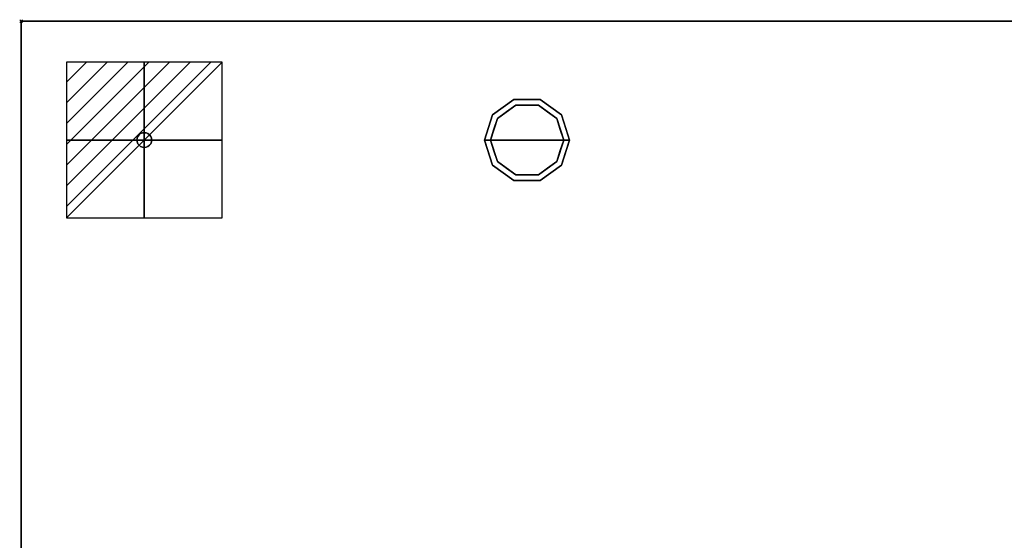
# Model space of a CAD drawing. Units: millimetres. Extents: x -1 to 1342, y -1098 to 1.
# Drawn here: x -1 to 670, y -354 to 1 of the extents above; entities that cross this region are included whole.
import ezdxf

# ---------------------------------------------------------------- set-up
doc = ezdxf.new("R2010")
doc.units = ezdxf.units.MM
doc.header["$PDMODE"] = 3
doc.linetypes.add('NASCOSTA', pattern=[9.525, 6.35, -3.175])
for name, color, linetype in [('IQ_200_3D', 1, 'Continuous'), ('IQ_204_2D', 7, 'Continuous'), ('IQ_204_3D', 7, 'Continuous'), ('IQ_CON_ELECTRICITY_INT', 7, 'Continuous'), ('IQ_INS_3D', 3, 'Continuous')]:
    doc.layers.add(name, color=color, linetype=linetype)

# ---------------------------------------------------------------- blocks, each defined once
blk = doc.blocks.new('*X283')
at = {"color": 0}
for p, q in [((286.774344, 2204.447934), (296.618251, 2214.291842)), ((286.774344, 2205.862148), (295.204037, 2214.291842)), ((286.774344, 2207.276361), (293.789824, 2214.291842)), ((286.774344, 2208.690575), (292.37561, 2214.291842)), ((286.774344, 2210.104788), (290.961397, 2214.291842)), ((286.774344, 2211.519002), (289.547183, 2214.291842)), ((286.774344, 2212.933216), (288.13297, 2214.291842))]:
    blk.add_line(p, q, dxfattribs=at)
blk = doc.blocks.new('electricity')
for p, q in [((2.121, 2.121), (-2.121, 2.121)), ((-2.121, 2.121), (-2.121, -2.121)), ((-2.121, -2.121), (2.121, 2.121)), ((2.121, -2.121), (2.121, 2.121)), ((-2.121, -2.121), (2.121, -2.121))]:
    blk.add_line(p, q)
at = {"extrusion": (-1, 0, 0)}
for p, q in [((0, -2.121, 2.121), (0, 2.121, 2.121)), ((0, 2.121, -2.121), (0, -2.121, -2.121)), ((0, 2.121, 2.121), (0, 2.121, -2.121)), ((0, 2.121, -2.121), (0, -2.121, 2.121)), ((0, -2.121, -2.121), (0, -2.121, 2.121))]:
    blk.add_line(p, q, dxfattribs=at)
at = {"extrusion": (0, -1, 0)}
for p, q in [((2.121, 0, 2.121), (-2.121, 0, 2.121)), ((-2.121, 0, -2.121), (2.121, 0, -2.121)), ((-2.121, 0, 2.121), (-2.121, 0, -2.121)), ((-2.121, 0, -2.121), (2.121, 0, 2.121)), ((2.121, 0, -2.121), (2.121, 0, 2.121))]:
    blk.add_line(p, q, dxfattribs=at)
at = {"xscale": 0.4000000000000909, "yscale": 0.4000000000000909, "zscale": 0.4000000000000909}
blk.add_blockref('*X283', (-116.831, -883.595), dxfattribs=at)
at = {"extrusion": (-1, 0, 0), "xscale": 0.3999999999999773, "yscale": 0.3999999999999773, "zscale": 0.3999999999999773}
blk.add_blockref('*X283', (-116.831, -883.595), dxfattribs=at)
at = {"extrusion": (0, -1, 0), "xscale": 0.4000000000000909, "yscale": 0.4000000000000909, "zscale": 0.4000000000000909}
blk.add_blockref('*X283', (-116.831, -883.595), dxfattribs=at)
blk = doc.blocks.new('iq_con_ele3d')
at = {"layer": 'IQ_204_3D'}
for points, invisible_edges in [([(-5, 0, -4.96), (-4.83, 1.29, -4.96), (-4.33, -2.5, -4.96), (-4.83, -1.29, -4.96)], 2), ([(-5, 0), (-4.83, 1.29), (-4.83, 1.29, -4.96), (-5, 0, -4.96)], 2), ([(-5, 0, -4.96), (-4.83, -1.29, -4.96), (-4.83, -1.29), (-5, 0)], 2), ([(-4.33, 2.5, -4.96), (-4.33, 2.5, -4.96), (-3.54, 3.54, -4.96), (-4.83, 1.29, -4.96)], 4), ([(-4.83, 1.29), (-4.33, 2.5), (-4.33, 2.5, -4.96), (-4.83, 1.29, -4.96)], 10), ([(-4.33, 2.5), (-3.54, 3.54), (-3.54, 3.54, -4.96), (-4.33, 2.5, -4.96)], 10), ([(-3.54, 3.54, -4.96), (-1.29, 4.83, -4.96), (0, 5, -4.96), (1.29, 4.83, -4.96)], 9), ([(1.29, 4.83, -4.96), (1.29, 4.83, -4.96), (2.5, 4.33, -4.96), (-3.54, 3.54, -4.96)], 13), ([(-2.5, 4.33, -4.96), (-2.5, 4.33, -4.96), (-1.29, 4.83, -4.96), (-3.54, 3.54, -4.96)], 4), ([(-3.54, 3.54, -4.96), (2.5, 4.33, -4.96), (3.54, 3.54, -4.96), (4.33, 2.5, -4.96)], 9), ([(-3.54, 3.54), (-2.5, 4.33), (-2.5, 4.33, -4.96), (-3.54, 3.54, -4.96)], 10), ([(-2.5, 4.33), (-1.29, 4.83), (-1.29, 4.83, -4.96), (-2.5, 4.33, -4.96)], 10), ([(0, 5, -4.96), (-1.29, 4.83, -4.96), (-1.29, 4.83), (0, 5)], 10), ([(0, 5), (1.29, 4.83), (1.29, 4.83, -4.96), (0, 5, -4.96)], 10), ([(1.29, 4.83), (2.5, 4.33), (2.5, 4.33, -4.96), (1.29, 4.83, -4.96)], 10), ([(2.5, 4.33), (3.54, 3.54), (3.54, 3.54, -4.96), (2.5, 4.33, -4.96)], 10), ([(3.54, 3.54), (4.33, 2.5), (4.33, 2.5, -4.96), (3.54, 3.54, -4.96)], 10), ([(4.33, 2.5, -4.96), (4.83, 1.29, -4.96), (5, 0, -4.96), (4.83, -1.29, -4.96)], 8), ([(4.33, 2.5), (4.83, 1.29), (4.83, 1.29, -4.96), (4.33, 2.5, -4.96)], 10), ([(5, 0, -4.96), (4.83, 1.29, -4.96), (4.83, 1.29), (5, 0)], 2), ([(5, 0), (4.83, -1.29), (4.83, -1.29, -4.96), (5, 0, -4.96)], 2), ([(-4.33, -2.5), (-4.83, -1.29), (-4.83, -1.29, -4.96), (-4.33, -2.5, -4.96)], 10), ([(-3.54, -3.54, -4.96), (-3.54, -3.54, -4.96), (-4.33, -2.5, -4.96), (-2.5, -4.33, -4.96)], 4), ([(-3.54, -3.54), (-4.33, -2.5), (-4.33, -2.5, -4.96), (-3.54, -3.54, -4.96)], 10), ([(-2.5, -4.33), (-3.54, -3.54), (-3.54, -3.54, -4.96), (-2.5, -4.33, -4.96)], 10), ([(-2.5, -4.33, -4.96), (4.83, -1.29, -4.96), (3.54, -3.54, -4.96), (2.5, -4.33, -4.96)], 11), ([(-1.29, -4.83, -4.96), (-1.29, -4.83, -4.96), (-2.5, -4.33, -4.96), (2.5, -4.33, -4.96)], 13), ([(-1.29, -4.83), (-2.5, -4.33), (-2.5, -4.33, -4.96), (-1.29, -4.83, -4.96)], 10), ([(0, -5, -4.96), (-1.29, -4.83, -4.96), (2.5, -4.33, -4.96), (1.29, -4.83, -4.96)], 2), ([(0, -5), (-1.29, -4.83), (-1.29, -4.83, -4.96), (0, -5, -4.96)], 10), ([(0, -5, -4.96), (1.29, -4.83, -4.96), (1.29, -4.83), (0, -5)], 10), ([(2.5, -4.33), (1.29, -4.83), (1.29, -4.83, -4.96), (2.5, -4.33, -4.96)], 10), ([(3.54, -3.54), (2.5, -4.33), (2.5, -4.33, -4.96), (3.54, -3.54, -4.96)], 10), ([(4.33, -2.5, -4.96), (4.33, -2.5, -4.96), (3.54, -3.54, -4.96), (4.83, -1.29, -4.96)], 4), ([(4.33, -2.5), (3.54, -3.54), (3.54, -3.54, -4.96), (4.33, -2.5, -4.96)], 10), ([(4.83, -1.29), (4.33, -2.5), (4.33, -2.5, -4.96), (4.83, -1.29, -4.96)], 10)]:
    blk.add_3dface(points, dxfattribs=dict(at, invisible_edges=invisible_edges))

msp = doc.modelspace()

# ---------------------------------------------------------------- linework, layer by layer
at = {"layer": 'IQ_200_3D'}
for points, invisible_edges in [([(0, -645, 198), (0, -695, 850), (0, 0, 850), (0, 0, 150)], 9), ([(0, -645, 150), (0, -645, 198), (0, 0, 150)], 2)]:
    msp.add_3dface(points, dxfattribs=dict(at, invisible_edges=invisible_edges))
for points in [[(1341, -645, 150), (0, -645, 150), (0, 0, 150), (1341, 0, 150)], [(1341, 0, 150), (0, 0, 150), (0, 0, 850), (1341, 0, 850)]]:
    msp.add_3dface(points, dxfattribs=at)
at = {"layer": 'IQ_204_2D', "color": 7, "linetype": 'NASCOSTA', "ltscale": 10}
msp.add_lwpolyline([(0, 0), (1341, 0), (1341, -695), (0, -695)], close=True, dxfattribs=at)
at = {"layer": 'IQ_204_3D'}
for points, invisible_edges in [([(321.54, -63.95, 25), (336.04, -53.42, 25), (337.27, -57.22, 25), (324.77, -66.31, 25)], 10), ([(328.79, -58.69, 150), (336.04, -53.42, 150), (336.04, -53.42, 25), (328.79, -58.69, 25)], 10), ([(345, -53.42, 25), (336.04, -53.42, 25), (336.04, -53.42, 150), (345, -53.42, 150)], 10), ([(336.04, -53.42, 25), (353.96, -53.42, 25), (352.73, -57.22, 25), (337.27, -57.22, 25)], 10), ([(353.96, -53.42, 25), (345, -53.42, 25), (345, -53.42, 150), (353.96, -53.42, 150)], 10), ([(352.73, -57.22, 25), (353.96, -53.42, 25), (368.46, -63.95, 25), (365.23, -66.31, 25)], 5), ([(353.96, -53.42, 150), (361.21, -58.69, 150), (361.21, -58.69, 25), (353.96, -53.42, 25)], 10), ([(337.27, -57.22), (345, -81), (320, -81), (324.77, -66.31)], 1), ([(321.54, -63.95, 150), (328.79, -58.69, 150), (328.79, -58.69, 25), (321.54, -63.95, 25)], 10), ([(331.02, -61.76), (331.02, -61.76, 25), (337.27, -57.22, 25), (337.27, -57.22)], 5), ([(337.27, -57.22), (337.27, -57.22, 25), (345, -57.22, 25), (345, -57.22)], 5), ([(345, -81), (345, -81), (337.27, -57.22), (352.73, -57.22)], 11), ([(345, -57.22), (345, -57.22, 25), (352.73, -57.22, 25), (352.73, -57.22)], 5), ([(370, -81), (345, -81), (352.73, -57.22), (365.23, -66.31)], 2), ([(358.98, -61.76), (352.73, -57.22), (352.73, -57.22, 25), (358.98, -61.76, 25)], 10), ([(368.46, -63.95, 25), (361.21, -58.69, 25), (361.21, -58.69, 150), (368.46, -63.95, 150)], 10), ([(316, -81, 25), (321.54, -63.95, 25), (324.77, -66.31, 25), (320, -81, 25)], 2), ([(321.54, -63.95, 25), (318.77, -72.48, 25), (318.77, -72.48, 150), (321.54, -63.95, 150)], 10), ([(322.39, -73.65), (322.39, -73.65, 25), (324.77, -66.31, 25), (324.77, -66.31)], 5), ([(324.77, -66.31), (324.77, -66.31, 25), (331.02, -61.76, 25), (331.02, -61.76)], 5), ([(365.23, -66.31), (358.98, -61.76), (358.98, -61.76, 25), (365.23, -66.31, 25)], 10), ([(365.23, -66.31, 25), (368.46, -63.95, 25), (374, -81, 25), (370, -81, 25)], 1), ([(367.68, -73.87), (367.68, -73.87), (365.23, -66.31), (367.61, -73.65, 25)], 13), ([(365.23, -66.31, 25), (365.23, -66.31, 25), (367.61, -73.65, 25), (365.23, -66.31)], 13), ([(368.46, -63.95, 25), (368.46, -63.95, 25), (368.46, -63.95, 150), (370.07, -68.92, 25)], 6), ([(371.23, -72.48, 150), (371.23, -72.48, 150), (370.07, -68.92, 25), (368.46, -63.95, 150)], 6), ([(318.77, -72.48, 150), (318.77, -72.48, 25), (316, -81, 25), (316, -81, 150)], 1), ([(320, -81), (320, -81, 25), (322.39, -73.65, 25), (322.39, -73.65)], 4), ([(367.61, -73.65, 25), (367.61, -73.65, 25), (370, -81, 25), (367.68, -73.87)], 13), ([(371.23, -72.48, 150), (371.23, -72.48, 150), (371.69, -73.88, 25), (370.07, -68.92, 25)], 11), ([(371.23, -72.48, 150), (371.23, -72.48, 150), (374, -81, 150), (371.69, -73.88, 25)], 13), ([(370, -81, 25), (370, -81, 25), (370, -81), (367.68, -73.87)], 9), ([(374, -81, 150), (374, -81, 150), (374, -81, 25), (371.69, -73.88, 25)], 9), ([(316, -81, 150), (316, -81, 150), (316, -81, 25), (318.31, -88.12, 25)], 9), ([(318.77, -89.52, 150), (318.77, -89.52, 150), (316, -81, 150), (318.31, -88.12, 25)], 13), ([(316, -81, 25), (320, -81, 25), (324.77, -95.69, 25), (321.54, -98.05, 25)], 4), ([(322.39, -88.35, 25), (322.39, -88.35, 25), (320, -81, 25), (322.32, -88.13)], 13), ([(320, -81, 25), (320, -81, 25), (320, -81), (322.32, -88.13)], 9), ([(320, -81), (345, -81), (337.27, -104.78), (324.77, -95.69)], 2), ([(337.27, -104.78), (337.27, -104.78), (345, -81), (352.73, -104.78)], 6), ([(352.73, -104.78), (345, -81), (370, -81), (365.23, -95.69)], 1), ([(365.23, -95.69, 25), (370, -81, 25), (374, -81, 25), (368.46, -98.05, 25)], 8), ([(370, -81, 25), (370, -81, 25), (367.61, -88.35, 25), (367.68, -88.13)], 13), ([(367.68, -88.13), (367.68, -88.13), (370, -81), (370, -81, 25)], 9), ([(371.23, -89.52, 25), (371.23, -89.52, 25), (374, -81, 25), (371.69, -88.12, 150)], 13), ([(374, -81, 150), (374, -81, 150), (371.69, -88.12, 150), (374, -81, 25)], 4), ([(318.77, -89.52, 150), (318.77, -89.52, 150), (318.31, -88.12, 25), (319.93, -93.08, 25)], 11), ([(318.77, -89.52, 150), (318.77, -89.52, 150), (319.93, -93.08, 25), (321.54, -98.05, 150)], 6), ([(321.54, -98.05, 25), (321.54, -98.05, 25), (321.54, -98.05, 150), (319.93, -93.08, 25)], 6), ([(322.32, -88.13), (322.32, -88.13), (324.77, -95.69), (322.39, -88.35, 25)], 13), ([(324.77, -95.69, 25), (324.77, -95.69, 25), (322.39, -88.35, 25), (324.77, -95.69)], 13), ([(367.68, -88.13), (367.68, -88.13), (367.61, -88.35, 25), (365.23, -95.69)], 6), ([(365.23, -95.69), (365.23, -95.69), (367.61, -88.35, 25), (365.23, -95.69, 25)], 11), ([(371.23, -89.52, 25), (371.23, -89.52, 25), (370.07, -93.08, 150), (368.46, -98.05, 25)], 6), ([(368.46, -98.05, 150), (368.46, -98.05, 150), (368.46, -98.05, 25), (370.07, -93.08, 150)], 6), ([(371.23, -89.52, 25), (371.23, -89.52, 25), (371.69, -88.12, 150), (370.07, -93.08, 150)], 11), ([(321.54, -98.05, 25), (324.77, -95.69, 25), (337.27, -104.78, 25), (336.04, -108.58, 25)], 5), ([(328.79, -103.31, 150), (321.54, -98.05, 150), (321.54, -98.05, 25), (328.79, -103.31, 25)], 10), ([(324.77, -95.69, 25), (324.77, -95.69), (331.02, -100.24), (331.02, -100.24, 25)], 5), ([(331.02, -100.24, 25), (331.02, -100.24), (337.27, -104.78), (337.27, -104.78, 25)], 5), ([(352.73, -104.78, 25), (365.23, -95.69, 25), (368.46, -98.05, 25), (353.96, -108.58, 25)], 10), ([(352.73, -104.78, 25), (352.73, -104.78), (358.98, -100.24), (358.98, -100.24, 25)], 5), ([(365.23, -95.69), (365.23, -95.69, 25), (358.98, -100.24, 25), (358.98, -100.24)], 5), ([(361.21, -103.31, 25), (368.46, -98.05, 25), (368.46, -98.05, 150), (361.21, -103.31, 150)], 10), ([(328.79, -103.31, 25), (336.04, -108.58, 25), (336.04, -108.58, 150), (328.79, -103.31, 150)], 10), ([(336.04, -108.58, 25), (337.27, -104.78, 25), (352.73, -104.78, 25), (353.96, -108.58, 25)], 5), ([(337.27, -104.78), (345, -104.78), (352.73, -104.78, 25), (345, -104.78, 25)], 10), ([(345, -104.78, 25), (345, -104.78, 25), (337.27, -104.78, 25), (337.27, -104.78)], 13), ([(352.73, -104.78, 25), (352.73, -104.78, 25), (345, -104.78), (352.73, -104.78)], 11), ([(353.96, -108.58, 25), (361.21, -103.31, 25), (361.21, -103.31, 150), (353.96, -108.58, 150)], 10), ([(345, -108.58, 150), (336.04, -108.58, 150), (336.04, -108.58, 25), (345, -108.58, 25)], 10), ([(345, -108.58, 25), (353.96, -108.58, 25), (353.96, -108.58, 150), (345, -108.58, 150)], 10)]:
    msp.add_3dface(points, dxfattribs=dict(at, invisible_edges=invisible_edges))
at = {"layer": 'IQ_INS_3D'}
msp.add_point((0, 0), dxfattribs=at)

# ---------------------------------------------------------------- block references
at = {"layer": 'IQ_204_3D'}
msp.add_blockref('iq_con_ele3d', (84, -81, 150), dxfattribs=at)
at = {"layer": 'IQ_CON_ELECTRICITY_INT', "xscale": 25, "yscale": 25, "zscale": 25}
msp.add_blockref('electricity', (84, -81), dxfattribs=at)

doc.saveas('drawing.dxf')
